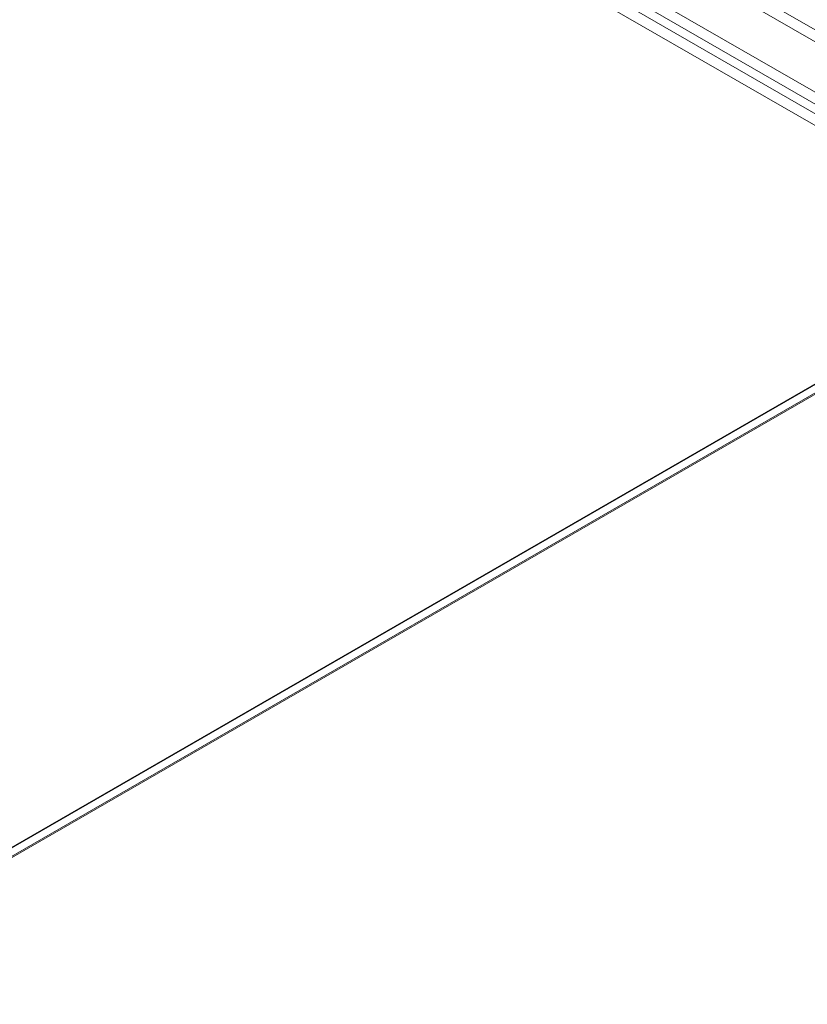
# Model space of a CAD drawing. Units: millimetres. Extents: x 63 to 4337, y 73 to 3110.
# Drawn here: x 3939 to 4040, y 2345 to 2472 of the extents above; entities that cross this region are included whole.
import ezdxf

# ---------------------------------------------------------------- set-up
doc = ezdxf.new("R2010")
doc.units = ezdxf.units.MM
doc.header["$LTSCALE"] = 2

msp = doc.modelspace()

# ---------------------------------------------------------------- linework, layer by layer
at = {"color": 7, "linetype": 'Continuous', "lineweight": 18}
for p, q in [((4071.95, 2453.18), (3694.66, 2670.99)), ((4071.95, 2451.65), (3694.66, 2669.46)), ((3687.68, 2666.96), (4064.97, 2449.15)), ((3687.68, 2665.43), (4064.97, 2447.62)), ((4063.97, 2446.97), (3687.61, 2664.24)), ((4062.65, 2446.21), (3686.29, 2663.47)), ((4103.04, 2460.65), (3904.7, 2346.15)), ((4103.22, 2460.65), (3904.78, 2346.1)), ((3905.84, 2345.49), (4105.34, 2460.65)), ((4103.04, 2459.47), (3904.7, 2344.97)), ((4103, 2459.45), (3905.72, 2345.56))]:
    msp.add_line(p, q, dxfattribs=at)

doc.saveas('drawing.dxf')
